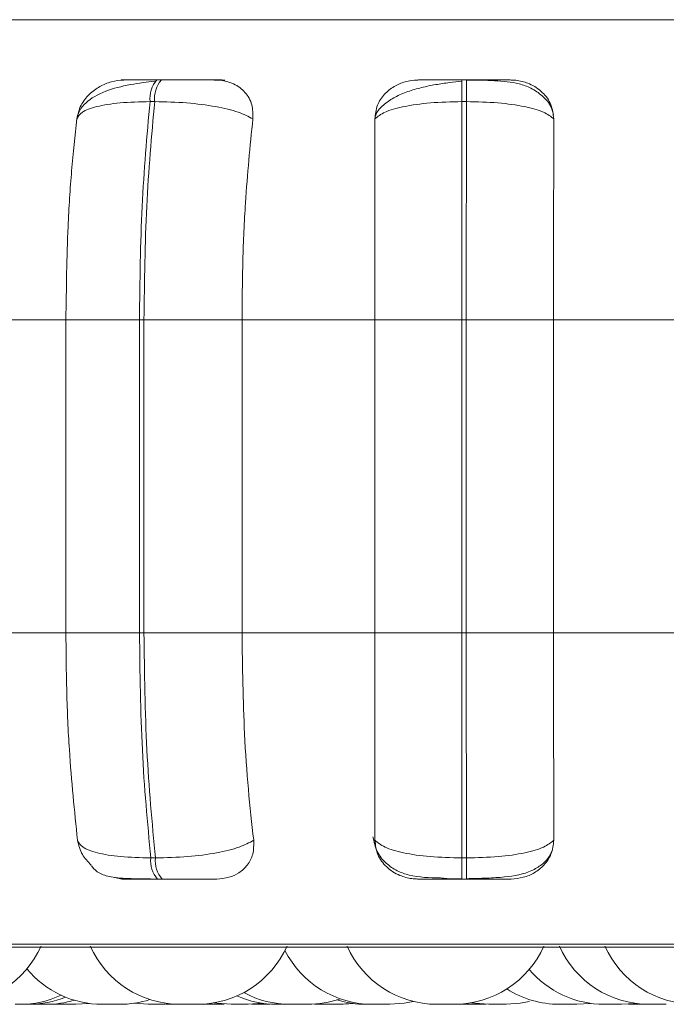
# Model space of a CAD drawing. Units: millimetres. Extents: x 470 to 882, y 3 to 283.
# Drawn here: x 835 to 835, y 176 to 177 of the extents above; entities that cross this region are included whole.
import ezdxf

# ---------------------------------------------------------------- set-up
doc = ezdxf.new("R2010")
doc.units = ezdxf.units.MM

msp = doc.modelspace()

# ---------------------------------------------------------------- linework, layer by layer
at = {"color": 8, "linetype": 'Continuous', "lineweight": 15}
for p, q in [((835.53956, 177.34769), (833.9731, 177.34769)), ((835.53671, 176.52113), (833.8639, 176.52113))]:
    msp.add_line(p, q, dxfattribs=at)
at = {"color": 7, "linetype": 'Continuous', "lineweight": 15}
for p, q in [((835.01166, 177.29395), (835.0158, 177.29395)), ((835.2845, 177.29395), (835.28871, 177.29395)), ((835.00561, 177.27447), (835.00975, 177.27447)), ((835.28441, 177.27447), (835.28862, 177.27447)), ((834.93037, 177.07947), (834.81535, 177.07947)), ((834.99617, 177.07947), (834.93037, 177.07947)), ((834.93037, 177.07947), (834.93037, 176.79947)), ((834.99617, 177.07947), (834.99617, 176.79947)), ((835.0002, 177.07947), (834.99617, 177.07947)), ((835.08786, 177.07947), (835.0002, 177.07947)), ((835.0002, 176.79947), (835.0002, 177.07947)), ((835.20654, 177.07947), (835.08786, 177.07947)), ((835.08786, 176.79947), (835.08786, 177.07947)), ((835.20654, 177.07947), (835.20654, 176.79947)), ((835.28432, 177.07947), (835.20654, 177.07947)), ((835.28432, 177.07947), (835.28432, 176.79947)), ((835.28842, 177.07947), (835.28432, 177.07947)), ((835.36654, 177.07947), (835.28842, 177.07947)), ((835.28842, 176.79947), (835.28842, 177.07947)), ((835.48527, 177.07947), (835.36654, 177.07947)), ((835.36654, 176.79947), (835.36654, 177.07947)), ((834.93037, 176.79947), (834.81535, 176.79947)), ((834.99617, 176.79947), (834.93037, 176.79947)), ((835.0002, 176.79947), (834.99617, 176.79947)), ((835.08786, 176.79947), (835.0002, 176.79947)), ((835.20654, 176.79947), (835.08786, 176.79947)), ((835.28432, 176.79947), (835.20654, 176.79947)), ((835.28842, 176.79947), (835.28432, 176.79947)), ((835.36654, 176.79947), (835.28842, 176.79947)), ((835.48527, 176.79947), (835.36654, 176.79947)), ((835.01042, 176.5983), (835.00627, 176.5983)), ((835.28864, 176.5983), (835.28442, 176.5983)), ((835.0164, 176.57947), (835.01225, 176.57947)), ((835.28873, 176.57947), (835.28451, 176.57947)), ((836.71884, 176.51852), (833.86284, 176.51852)), ((834.92368, 176.46747), (834.91818, 176.46765)), ((834.92214, 176.46747), (834.92153, 176.46747)), ((834.95106, 176.46829), (834.93908, 176.46747)), ((834.97841, 176.46747), (834.97798, 176.46747)), ((835.01896, 176.46747), (835.01807, 176.46747)), ((835.01936, 176.46747), (835.0193, 176.46747)), ((835.02594, 176.46771), (835.01945, 176.46747)), ((835.0261, 176.46747), (835.0255, 176.46747)), ((835.0566, 176.46747), (835.05222, 176.46758)), ((835.05394, 176.46747), (835.05392, 176.46747)), ((835.15888, 176.46747), (835.15266, 176.46769)), ((835.18661, 176.46834), (835.17428, 176.46747)), ((835.17821, 176.46747), (835.17814, 176.46747)), ((835.18857, 176.46809), (835.17821, 176.46747)), ((835.27754, 176.46747), (835.26214, 176.46747)), ((835.28628, 176.46747), (835.28219, 176.46757)), ((835.28684, 176.46747), (835.28249, 176.46758)), ((835.30224, 176.46747), (835.28684, 176.46747)), ((835.3058, 176.46755), (835.30224, 176.46747)), ((835.30866, 176.46747), (835.32406, 176.46747)), ((835.39959, 176.46834), (835.38726, 176.46747)), ((835.42035, 176.46747), (835.41928, 176.46747)), ((835.43965, 176.46834), (835.42732, 176.46747)), ((835.43976, 176.46747), (835.43352, 176.4677))]:
    msp.add_line(p, q, dxfattribs=at)
at = {"color": 7, "linetype": 'Continuous', "lineweight": 15, "flags": 128}
for points in [[(835.00405, 176.46747), (834.99145, 176.46838), (834.99125, 176.46841)], [(835.07805, 176.46747), (835.06545, 176.46838), (835.06294, 176.46878)], [(835.10614, 176.46839), (835.10605, 176.46838), (835.09345, 176.46747)], [(835.24115, 176.47001), (835.23277, 176.46838), (835.22017, 176.46747)], [(835.30866, 176.46747), (835.29606, 176.46838), (835.2931, 176.46886)], [(835.34505, 176.47001), (835.33666, 176.46838), (835.32406, 176.46747)]]:
    msp.add_lwpolyline(points, dxfattribs=at)
at = {"color": 7, "linetype": 'Continuous', "lineweight": 15}
for centre, radius, start, end in [((835.03133, 177.27713), 0.02586, 139.42857, 185.89487), ((835.03547, 177.27713), 0.02586, 139.42856, 185.89487), ((836.61461, 177.27787), 1.3302, 179.30761, 180.14641), ((836.61882, 177.27787), 1.3302, 179.30761, 180.14641), ((835.03125, 176.59588), 0.0251, 174.46015, 220.80292), ((835.0354, 176.59588), 0.0251, 174.46014, 220.80291), ((836.56928, 176.59512), 1.28487, 179.85821, 180.69762), ((836.5735, 176.59512), 1.28487, 179.85821, 180.69762), ((834.82783, 176.55547), 0.088, 270, 335.85226), ((835.03243, 176.55547), 0.088, 204.14774, 270), ((835.04783, 176.55547), 0.088, 270, 335.85226), ((835.26214, 176.55547), 0.088, 204.14774, 270), ((835.27754, 176.55547), 0.088, 270, 335.85226), ((835.45198, 176.55547), 0.088, 204.14774, 270), ((835.49275, 176.55547), 0.088, 204.14774, 270), ((835.20476, 176.55547), 0.088, 206.91411, 270), ((834.96304, 176.55547), 0.088, 219.80585, 270), ((835.41192, 176.55547), 0.088, 220.22596, 270), ((834.88907, 176.55547), 0.088, 270, 294.85316), ((835.13104, 176.55547), 0.088, 241.78259, 270), ((835.37186, 176.55547), 0.088, 237.59719, 270), ((834.89719, 176.55547), 0.088, 270, 291.97333), ((834.91267, 176.55547), 0.088, 270, 286.63054), ((834.97844, 176.55547), 0.088, 270, 287.86265), ((835.11882, 176.55547), 0.088, 246.21167, 270), ((835.14645, 176.55547), 0.088, 270, 289.35155), ((835.19895, 176.55547), 0.088, 252.64402, 270)]:
    msp.add_arc(centre, radius, start, end, dxfattribs=at)
for points, knots in [([(834.9823, 177.29374), (834.97853, 177.29342), (834.97099, 177.29279), (834.96016, 177.28812), (834.95061, 177.28101), (834.94288, 177.27106), (834.94105, 177.26309), (834.94009, 177.25894)], [0, 0, 0, 0, 0.1777603, 0.3548217, 0.5463285, 0.7635337, 1, 1, 1, 1]), ([(834.9823, 177.29374), (834.98102, 177.29376), (834.97846, 177.29381), (834.98199, 177.29387), (834.9881, 177.29391), (834.99459, 177.29393), (835.00248, 177.29394), (835.00864, 177.29394), (835.01169, 177.29395)], [0, 0, 0, 0, 0.249948, 0.499277, 0.626937, 0.749901, 0.876067, 1, 1, 1, 1]), ([(835.06445, 177.29374), (835.06349, 177.29376), (835.06157, 177.29381), (835.05272, 177.29387), (835.04312, 177.29391), (835.03459, 177.29393), (835.02529, 177.29394), (835.01897, 177.29394), (835.01583, 177.29395)], [0, 0, 0, 0, 0.249946, 0.499272, 0.626637, 0.749893, 0.875921, 1, 1, 1, 1]), ([(835.07253, 177.29374), (835.0716, 177.29376), (835.06975, 177.29381), (835.06097, 177.29387), (835.05141, 177.29391), (835.04291, 177.29393), (835.03363, 177.29394), (835.0273, 177.29394), (835.02416, 177.29395)], [0, 0, 0, 0, 0.2499483, 0.4992767, 0.6269368, 0.7499011, 0.8760666, 1, 1, 1, 1]), ([(835.09758, 177.25894), (835.09762, 177.26329), (835.09769, 177.272), (835.09135, 177.28309), (835.08164, 177.29038), (835.07192, 177.29341), (835.06633, 177.29365), (835.06445, 177.29374)], [0, 0, 0, 0, 0.247972, 0.496314, 0.73292, 0.910158, 1, 1, 1, 1]), ([(835.24503, 177.29374), (835.24122, 177.29342), (835.23363, 177.29279), (835.22328, 177.28812), (835.21457, 177.28101), (835.20804, 177.27106), (835.20715, 177.26309), (835.20669, 177.25894)], [0, 0, 0, 0, 0.17776, 0.354822, 0.546328, 0.763534, 1, 1, 1, 1]), ([(835.24503, 177.29374), (835.24485, 177.29376), (835.24449, 177.29381), (835.25074, 177.29387), (835.25869, 177.29391), (835.26631, 177.29393), (835.27503, 177.29394), (835.28136, 177.29394), (835.2845, 177.29395)], [0, 0, 0, 0, 0.2499483, 0.4992767, 0.6269368, 0.7499011, 0.8760666, 1, 1, 1, 1]), ([(835.2887, 177.29364), (835.29722, 177.2936), (835.31394, 177.29353), (835.33247, 177.29173), (835.34678, 177.28672), (835.35688, 177.27987), (835.3643, 177.27143), (835.36594, 177.26469), (835.36652, 177.2623)], [0, 0, 0, 0, 0.254847, 0.500321, 0.629974, 0.769539, 0.918369, 1, 1, 1, 1]), ([(835.32849, 177.29374), (835.32863, 177.29376), (835.32892, 177.29381), (835.32259, 177.29387), (835.31459, 177.29391), (835.30695, 177.29393), (835.2982, 177.29394), (835.29186, 177.29394), (835.28871, 177.29395)], [0, 0, 0, 0, 0.249946, 0.499272, 0.626637, 0.749893, 0.875921, 1, 1, 1, 1]), ([(835.36669, 177.25894), (835.36619, 177.26329), (835.36519, 177.272), (835.35726, 177.28309), (835.34637, 177.29038), (835.33609, 177.29341), (835.3304, 177.29365), (835.32849, 177.29374)], [0, 0, 0, 0, 0.247972, 0.496314, 0.73292, 0.910158, 1, 1, 1, 1]), ([(834.94006, 177.25877), (834.94074, 177.26144), (834.9421, 177.26672), (834.94965, 177.27572), (834.96426, 177.28413), (834.98364, 177.28908), (834.99914, 177.29152), (835.0064, 177.2923), (835.0099, 177.29268)], [0, 0, 0, 0, 0.14226, 0.281972, 0.547234, 0.788261, 0.898154, 1, 1, 1, 1]), ([(835.20723, 177.26147), (835.20763, 177.26257), (835.20904, 177.2665), (835.21497, 177.27232), (835.22429, 177.2786), (835.23566, 177.28346), (835.24808, 177.28711), (835.26079, 177.2897), (835.27316, 177.29152), (835.28081, 177.2923), (835.28448, 177.29268)], [0, 0, 0, 0, 0.059687, 0.212442, 0.360511, 0.503532, 0.639761, 0.768355, 0.888679, 1, 1, 1, 1]), ([(834.94009, 177.25894), (834.94122, 177.26105), (834.94354, 177.26536), (834.95713, 177.27029), (834.97802, 177.27378), (834.99634, 177.27424), (835.00561, 177.27447)], [0, 0, 0, 0, 0.236569, 0.482311, 0.737989, 1, 1, 1, 1]), ([(835.09758, 177.25894), (835.09362, 177.26105), (835.08554, 177.26536), (835.0647, 177.27029), (835.03843, 177.27378), (835.01939, 177.27424), (835.00975, 177.27447)], [0, 0, 0, 0, 0.236569, 0.482311, 0.737989, 1, 1, 1, 1]), ([(835.20669, 177.25894), (835.20926, 177.26105), (835.21449, 177.26536), (835.23193, 177.27029), (835.25584, 177.27378), (835.27481, 177.27424), (835.28441, 177.27447)], [0, 0, 0, 0, 0.236569, 0.482311, 0.737989, 1, 1, 1, 1]), ([(835.36669, 177.25894), (835.36408, 177.26105), (835.35875, 177.26536), (835.34121, 177.27029), (835.31721, 177.27378), (835.29823, 177.27424), (835.28862, 177.27447)], [0, 0, 0, 0, 0.236569, 0.482311, 0.737989, 1, 1, 1, 1]), ([(834.94009, 177.25894), (834.93846, 177.24379), (834.93522, 177.21349), (834.93136, 177.15331), (834.93075, 177.10752), (834.93037, 177.07947)], [0, 0, 0, 0, 0.279282, 0.558467, 1, 1, 1, 1]), ([(835.08786, 177.07947), (835.08802, 177.09717), (835.08833, 177.13255), (835.0911, 177.19465), (835.09512, 177.23451), (835.09758, 177.25894)], [0, 0, 0, 0, 0.279107, 0.558214, 1, 1, 1, 1]), ([(835.20669, 177.25894), (835.20666, 177.24379), (835.20661, 177.21349), (835.20656, 177.15331), (835.20655, 177.10753), (835.20654, 177.07947)], [0, 0, 0, 0, 0.279282, 0.558458, 1, 1, 1, 1]), ([(835.36654, 177.07947), (835.36654, 177.09717), (835.36655, 177.13256), (835.36659, 177.19465), (835.36665, 177.23451), (835.36669, 177.25894)], [0, 0, 0, 0, 0.2791137, 0.5582271, 1, 1, 1, 1]), ([(834.93037, 176.79947), (834.93052, 176.78178), (834.93083, 176.7464), (834.9337, 176.68198), (834.93805, 176.64042), (834.9408, 176.61417)], [0, 0, 0, 0, 0.2691417, 0.538283, 1, 1, 1, 1]), ([(835.0983, 176.61417), (835.09662, 176.62911), (835.09326, 176.65899), (835.089, 176.72089), (835.0883, 176.76905), (835.08786, 176.79947)], [0, 0, 0, 0, 0.269322, 0.538539, 1, 1, 1, 1]), ([(835.20654, 176.79947), (835.20654, 176.78178), (835.20654, 176.7464), (835.20659, 176.68198), (835.20666, 176.64042), (835.2067, 176.61417)], [0, 0, 0, 0, 0.269142, 0.538283, 1, 1, 1, 1]), ([(835.3667, 176.61417), (835.36668, 176.62911), (835.36663, 176.65899), (835.36655, 176.72089), (835.36654, 176.76905), (835.36654, 176.79947)], [0, 0, 0, 0, 0.269322, 0.538539, 1, 1, 1, 1]), ([(835.26524, 176.58041), (835.25563, 176.58063), (835.24197, 176.58093), (835.2263, 176.58656), (835.21616, 176.59335), (835.20782, 176.60367), (835.20594, 176.61264), (835.20499, 176.61719)], [0, 0, 0, 0, 0.350398, 0.498497, 0.657098, 0.826127, 1, 1, 1, 1]), ([(834.9408, 176.61417), (834.94179, 176.60974), (834.9436, 176.60155), (834.95003, 176.59497), (834.95299, 176.59196)], [0, 0, 0, 0, 0.540752, 1, 1, 1, 1]), ([(834.9408, 176.61417), (834.94192, 176.61203), (834.9442, 176.60765), (834.95764, 176.60261), (834.97853, 176.59901), (834.99693, 176.59854), (835.00627, 176.5983)], [0, 0, 0, 0, 0.235264, 0.480708, 0.736689, 1, 1, 1, 1]), ([(835.0983, 176.61417), (835.09437, 176.61203), (835.08633, 176.60765), (835.06561, 176.60261), (835.03928, 176.59901), (835.02013, 176.59854), (835.01042, 176.5983)], [0, 0, 0, 0, 0.235264, 0.480708, 0.736689, 1, 1, 1, 1]), ([(835.06526, 176.57947), (835.06894, 176.57979), (835.07629, 176.5804), (835.08573, 176.58496), (835.0933, 176.59193), (835.0985, 176.60186), (835.09837, 176.60991), (835.0983, 176.61417)], [0, 0, 0, 0, 0.174699, 0.348623, 0.538305, 0.755976, 1, 1, 1, 1]), ([(835.2067, 176.61417), (835.20722, 176.60979), (835.20828, 176.60104), (835.21642, 176.58992), (835.22749, 176.58271), (835.23778, 176.57978), (835.24334, 176.57955), (835.24517, 176.57947)], [0, 0, 0, 0, 0.250958, 0.502293, 0.741311, 0.914549, 1, 1, 1, 1]), ([(835.2067, 176.61417), (835.20924, 176.61203), (835.21443, 176.60765), (835.23174, 176.60261), (835.25568, 176.59901), (835.27475, 176.59854), (835.28442, 176.5983)], [0, 0, 0, 0, 0.235264, 0.480708, 0.736689, 1, 1, 1, 1]), ([(835.3667, 176.61417), (835.36411, 176.61203), (835.35883, 176.60765), (835.34142, 176.60261), (835.3174, 176.59901), (835.29831, 176.59854), (835.28864, 176.5983)], [0, 0, 0, 0, 0.235264, 0.480708, 0.736689, 1, 1, 1, 1]), ([(835.32837, 176.57947), (835.33214, 176.57979), (835.33967, 176.5804), (835.34994, 176.58496), (835.35865, 176.59193), (835.36532, 176.60186), (835.36622, 176.60991), (835.3667, 176.61417)], [0, 0, 0, 0, 0.1746988, 0.3486231, 0.5383048, 0.755976, 1, 1, 1, 1]), ([(835.36482, 176.60423), (835.36413, 176.60269), (835.36195, 176.59776), (835.35576, 176.59184), (835.34333, 176.58434), (835.32707, 176.58141), (835.30665, 176.58014), (835.29481, 176.5799), (835.28871, 176.57978)], [0, 0, 0, 0, 0.057134, 0.18187, 0.320409, 0.635155, 0.811973, 1, 1, 1, 1]), ([(835.01225, 176.57947), (835.00815, 176.57949), (834.99977, 176.57952), (834.98457, 176.57988), (834.97061, 176.58085), (834.96073, 176.58415), (834.95561, 176.58792), (834.95298, 176.59147), (834.95276, 176.59177)], [0, 0, 0, 0, 0.136951, 0.279717, 0.562656, 0.808825, 0.983832, 1, 1, 1, 1]), ([(834.97266, 176.58123), (834.97441, 176.58069), (834.97792, 176.57958), (834.98154, 176.57951), (834.98336, 176.57947)], [0, 0, 0, 0, 0.497879, 1, 1, 1, 1]), ([(835.01225, 176.57947), (835.00913, 176.57947), (835.00282, 176.57947), (834.99481, 176.57947), (834.98831, 176.57947), (834.98232, 176.57947), (834.97909, 176.57947), (834.98194, 176.57947), (834.98336, 176.57947)], [0, 0, 0, 0, 0.123743, 0.250032, 0.372758, 0.500715, 0.749949, 1, 1, 1, 1]), ([(835.06526, 176.57947), (835.06438, 176.57947), (835.06264, 176.57947), (835.0539, 176.57947), (835.04427, 176.57947), (835.03561, 176.57947), (835.02611, 176.57947), (835.01962, 176.57947), (835.0164, 176.57947)], [0, 0, 0, 0, 0.250048, 0.49928, 0.626958, 0.74996, 0.876123, 1, 1, 1, 1]), ([(835.28451, 176.57947), (835.28129, 176.57947), (835.27479, 176.57947), (835.26591, 176.57947), (835.25823, 176.57947), (835.25032, 176.57947), (835.24428, 176.57947), (835.24488, 176.57947), (835.24517, 176.57947)], [0, 0, 0, 0, 0.123743, 0.250032, 0.372758, 0.500715, 0.749949, 1, 1, 1, 1]), ([(835.2845, 176.57978), (835.2799, 176.57969), (835.27309, 176.57956), (835.26717, 176.5802), (835.26524, 176.58041)], [0, 0, 0, 0, 0.674007, 1, 1, 1, 1]), ([(835.32837, 176.57947), (835.32863, 176.57947), (835.32915, 176.57947), (835.32304, 176.57947), (835.31508, 176.57947), (835.30736, 176.57947), (835.29845, 176.57947), (835.29195, 176.57947), (835.28873, 176.57947)], [0, 0, 0, 0, 0.250048, 0.49928, 0.626958, 0.74996, 0.876123, 1, 1, 1, 1]), ([(834.8971, 176.46747), (834.89711, 176.46747), (834.89714, 176.46747), (834.8966, 176.46747), (834.89609, 176.46747), (834.89571, 176.46747), (834.89512, 176.46747), (834.894, 176.46747), (834.89232, 176.46747), (834.89132, 176.46747), (834.89068, 176.46747), (834.88969, 176.46747), (834.88762, 176.46747), (834.88597, 176.46747), (834.88508, 176.46747)], [0, 0, 0, 0, 0.098451, 0.189136, 0.279683, 0.282509, 0.305783, 0.459046, 0.54973, 0.640277, 0.643358, 0.667019, 0.820013, 1, 1, 1, 1]), ([(834.89832, 176.46747), (834.89833, 176.46747), (834.89835, 176.46747), (834.89795, 176.46747), (834.89754, 176.46747), (834.89714, 176.46747), (834.89709, 176.46747)], [0, 0, 0, 0, 0.21972, 0.563057, 0.939964, 1, 1, 1, 1]), ([(834.89848, 176.46747), (834.89801, 176.46747), (834.89733, 176.46747), (834.89727, 176.46747), (834.89726, 176.46747)], [0, 0, 0, 0, 0.6873143, 1, 1, 1, 1]), ([(834.91267, 176.46747), (834.91268, 176.46747), (834.91273, 176.46747), (834.9126, 176.46747), (834.91246, 176.46747), (834.91222, 176.46747), (834.91159, 176.46747), (834.91036, 176.46747), (834.90953, 176.46747), (834.90898, 176.46747), (834.90813, 176.46747), (834.9067, 176.46747), (834.90482, 176.46747), (834.9038, 176.46747), (834.90316, 176.46747), (834.90218, 176.46747), (834.90028, 176.46747), (834.89912, 176.46747), (834.89848, 176.46747)], [0, 0, 0, 0, 0.00743, 0.084158, 0.086551, 0.106271, 0.23613, 0.312966, 0.389685, 0.392079, 0.411799, 0.541657, 0.618492, 0.695212, 0.697822, 0.71787, 0.847499, 1, 1, 1, 1]), ([(834.92505, 176.46747), (834.92461, 176.46747), (834.9233, 176.46747), (834.9226, 176.46747), (834.92214, 176.46747)], [0, 0, 0, 0, 0.335533, 1, 1, 1, 1]), ([(834.93911, 176.46747), (834.93898, 176.46747), (834.93873, 176.46747), (834.93727, 176.46747), (834.93572, 176.46747), (834.9348, 176.46747), (834.9343, 176.46747), (834.93417, 176.46747), (834.93324, 176.46747), (834.93176, 176.46747), (834.92988, 176.46747), (834.92891, 176.46747), (834.92844, 176.46747), (834.92841, 176.46747), (834.9283, 176.46747), (834.92738, 176.46747), (834.92596, 176.46747), (834.92471, 176.46747), (834.92388, 176.46747), (834.92375, 176.46747), (834.92366, 176.46747)], [0, 0, 0, 0, 0.124114, 0.248554, 0.311424, 0.374215, 0.374797, 0.379258, 0.391546, 0.498725, 0.561682, 0.624543, 0.624691, 0.625753, 0.628612, 0.639282, 0.749848, 0.837161, 0.897423, 1, 1, 1, 1]), ([(834.97798, 176.46747), (834.97754, 176.46747), (834.97688, 176.46747), (834.97536, 176.46747), (834.97447, 176.46747), (834.97397, 176.46747), (834.97384, 176.46747), (834.97293, 176.46747), (834.97147, 176.46747), (834.96958, 176.46747), (834.9686, 176.46747), (834.96811, 176.46747), (834.96808, 176.46747), (834.96797, 176.46747), (834.96704, 176.46747), (834.96557, 176.46747), (834.96425, 176.46747), (834.96334, 176.46747), (834.96315, 176.46747), (834.96303, 176.46747)], [0, 0, 0, 0, 0.142019, 0.21377, 0.285431, 0.286095, 0.291186, 0.305209, 0.427529, 0.499379, 0.57112, 0.571289, 0.572501, 0.575765, 0.587941, 0.714126, 0.813773, 0.882548, 1, 1, 1, 1]), ([(835.01807, 176.46747), (835.01741, 176.46747), (835.01641, 176.46747), (835.01459, 176.46747), (835.0136, 176.46747), (835.01306, 176.46747), (835.01292, 176.46747), (835.01194, 176.46747), (835.01043, 176.46747), (835.00864, 176.46747), (835.00776, 176.46747), (835.00734, 176.46747), (835.00731, 176.46747), (835.00722, 176.46747), (835.00641, 176.46747), (835.00522, 176.46747), (835.00439, 176.46747), (835.00403, 176.46747), (835.0041, 176.46747), (835.00413, 176.46747)], [0, 0, 0, 0, 0.154237, 0.232161, 0.309988, 0.310709, 0.316238, 0.331468, 0.464311, 0.542343, 0.620257, 0.62044, 0.621756, 0.6253, 0.638524, 0.775566, 0.883786, 0.958478, 1, 1, 1, 1]), ([(835.01889, 176.46747), (835.01873, 176.46747), (835.01807, 176.46747), (835.01735, 176.46747), (835.01684, 176.46747), (835.01682, 176.46747)], [0, 0, 0, 0, 0.239005, 0.964585, 1, 1, 1, 1]), ([(835.0255, 176.46747), (835.02502, 176.46747), (835.02429, 176.46747), (835.02271, 176.46747), (835.0218, 176.46747), (835.02129, 176.46747), (835.02116, 176.46747), (835.02057, 176.46747), (835.01996, 176.46747), (835.01945, 176.46747)], [0, 0, 0, 0, 0.376701, 0.56702, 0.7571, 0.758861, 0.772365, 0.809562, 1, 1, 1, 1]), ([(835.0477, 176.46747), (835.04771, 176.46747), (835.04776, 176.46747), (835.04681, 176.46747), (835.04553, 176.46747), (835.0447, 176.46747), (835.04424, 176.46747), (835.04412, 176.46747), (835.04327, 176.46747), (835.04186, 176.46747), (835.03998, 176.46747), (835.03897, 176.46747), (835.03847, 176.46747), (835.03843, 176.46747), (835.03832, 176.46747), (835.03735, 176.46747), (835.03578, 176.46747), (835.03425, 176.46747), (835.03313, 176.46747), (835.03247, 176.46747), (835.03243, 176.46747), (835.03241, 176.46747)], [0, 0, 0, 0, 0.068095, 0.191643, 0.254062, 0.316403, 0.316981, 0.32141, 0.333609, 0.44002, 0.502526, 0.564936, 0.565083, 0.566138, 0.568977, 0.579569, 0.689343, 0.77603, 0.835861, 0.938037, 1, 1, 1, 1]), ([(835.05755, 176.46747), (835.05743, 176.46747), (835.0564, 176.46747), (835.05551, 176.46747), (835.05472, 176.46747), (835.05427, 176.46747), (835.05406, 176.46747), (835.05394, 176.46747)], [0, 0, 0, 0, 0.055883, 0.525748, 0.604375, 0.757952, 1, 1, 1, 1]), ([(835.07187, 176.46747), (835.07189, 176.46747), (835.07196, 176.46747), (835.07107, 176.46747), (835.06982, 176.46747), (835.06901, 176.46747), (835.06855, 176.46747), (835.06844, 176.46747), (835.06759, 176.46747), (835.0662, 176.46747), (835.06432, 176.46747), (835.0633, 176.46747), (835.0628, 176.46747), (835.06277, 176.46747), (835.06265, 176.46747), (835.06168, 176.46747), (835.06009, 176.46747), (835.05854, 176.46747), (835.05737, 176.46747), (835.05675, 176.46747), (835.05653, 176.46747), (835.05659, 176.46747), (835.05659, 176.46747)], [0, 0, 0, 0, 0.061882, 0.186231, 0.249055, 0.311801, 0.312382, 0.31684, 0.329118, 0.436219, 0.49913, 0.561946, 0.562094, 0.563155, 0.566012, 0.576674, 0.687159, 0.774409, 0.834628, 0.937466, 0.999831, 1, 1, 1, 1]), ([(835.06904, 176.46747), (835.06907, 176.46747), (835.06916, 176.46747), (835.06803, 176.46747), (835.0659, 176.46747), (835.06397, 176.46747), (835.06294, 176.46747), (835.06291, 176.46747)], [0, 0, 0, 0, 0.140816, 0.424305, 0.707794, 0.991133, 1, 1, 1, 1]), ([(835.09336, 176.46747), (835.09337, 176.46747), (835.09341, 176.46747), (835.0927, 176.46747), (835.09159, 176.46747), (835.09022, 176.46747), (835.08858, 176.46747), (835.08758, 176.46747), (835.08695, 176.46747), (835.08596, 176.46747), (835.08443, 176.46747), (835.08264, 176.46747), (835.08175, 176.46747), (835.08121, 176.46747), (835.0804, 176.46747), (835.07896, 176.46747), (835.07845, 176.46747), (835.07817, 176.46747)], [0, 0, 0, 0, 0.073228, 0.165676, 0.229482, 0.338448, 0.404529, 0.470523, 0.47259, 0.489686, 0.602365, 0.669024, 0.735582, 0.737846, 0.755239, 0.867698, 1, 1, 1, 1]), ([(835.09782, 176.46747), (835.09758, 176.46747), (835.09674, 176.46747), (835.09663, 176.46747), (835.09655, 176.46747)], [0, 0, 0, 0, 0.285731, 1, 1, 1, 1]), ([(835.1131, 176.46747), (835.11297, 176.46747), (835.11272, 176.46747), (835.11126, 176.46747), (835.10971, 176.46747), (835.1088, 176.46747), (835.10829, 176.46747), (835.10816, 176.46747), (835.10723, 176.46747), (835.10575, 176.46747), (835.10387, 176.46747), (835.1029, 176.46747), (835.10243, 176.46747), (835.1024, 176.46747), (835.10229, 176.46747), (835.10137, 176.46747), (835.09995, 176.46747), (835.0987, 176.46747), (835.09787, 176.46747), (835.09774, 176.46747), (835.09765, 176.46747)], [0, 0, 0, 0, 0.124114, 0.248554, 0.311424, 0.374215, 0.374797, 0.379258, 0.391546, 0.498725, 0.561682, 0.624543, 0.624691, 0.625753, 0.628612, 0.639282, 0.749848, 0.837161, 0.897423, 1, 1, 1, 1]), ([(835.13412, 176.46747), (835.13414, 176.46747), (835.13417, 176.46747), (835.13347, 176.46747), (835.13236, 176.46747), (835.13099, 176.46747), (835.12934, 176.46747), (835.12835, 176.46747), (835.12771, 176.46747), (835.12673, 176.46747), (835.1252, 176.46747), (835.12341, 176.46747), (835.12252, 176.46747), (835.12198, 176.46747), (835.12117, 176.46747), (835.11973, 176.46747), (835.11922, 176.46747), (835.11894, 176.46747)], [0, 0, 0, 0, 0.073228, 0.165676, 0.229482, 0.338448, 0.404529, 0.470523, 0.47259, 0.489686, 0.602365, 0.669024, 0.735582, 0.737846, 0.755239, 0.867698, 1, 1, 1, 1]), ([(835.14631, 176.46747), (835.14633, 176.46747), (835.14638, 176.46747), (835.14543, 176.46747), (835.14415, 176.46747), (835.14332, 176.46747), (835.14286, 176.46747), (835.14274, 176.46747), (835.14189, 176.46747), (835.14048, 176.46747), (835.1386, 176.46747), (835.13759, 176.46747), (835.13708, 176.46747), (835.13705, 176.46747), (835.13694, 176.46747), (835.13597, 176.46747), (835.1344, 176.46747), (835.13287, 176.46747), (835.13175, 176.46747), (835.13109, 176.46747), (835.13105, 176.46747), (835.13103, 176.46747)], [0, 0, 0, 0, 0.068095, 0.191643, 0.254062, 0.316403, 0.316981, 0.32141, 0.333609, 0.44002, 0.502526, 0.564936, 0.565083, 0.566138, 0.568977, 0.579569, 0.689343, 0.77603, 0.835861, 0.938037, 1, 1, 1, 1]), ([(835.17419, 176.46747), (835.1742, 176.46747), (835.17424, 176.46747), (835.17354, 176.46747), (835.17242, 176.46747), (835.17105, 176.46747), (835.16941, 176.46747), (835.16842, 176.46747), (835.16778, 176.46747), (835.16679, 176.46747), (835.16526, 176.46747), (835.16347, 176.46747), (835.16258, 176.46747), (835.16204, 176.46747), (835.16123, 176.46747), (835.15979, 176.46747), (835.15928, 176.46747), (835.159, 176.46747)], [0, 0, 0, 0, 0.073228, 0.165676, 0.229482, 0.338448, 0.404529, 0.470523, 0.47259, 0.489686, 0.602365, 0.669024, 0.735582, 0.737846, 0.755239, 0.867698, 1, 1, 1, 1]), ([(835.16346, 176.46747), (835.16331, 176.46747), (835.16293, 176.46747), (835.16278, 176.46747), (835.16282, 176.46747), (835.16283, 176.46747)], [0, 0, 0, 0, 0.332522, 0.832016, 1, 1, 1, 1]), ([(835.17814, 176.46747), (835.17791, 176.46747), (835.17756, 176.46747), (835.17637, 176.46747), (835.1756, 176.46747), (835.17517, 176.46747), (835.17505, 176.46747), (835.17478, 176.46747), (835.17448, 176.46747), (835.17428, 176.46747)], [0, 0, 0, 0, 0.4232074, 0.6370222, 0.8505687, 0.852547, 0.8677185, 0.9095073, 1, 1, 1, 1]), ([(835.17579, 176.46747), (835.17584, 176.46747), (835.1759, 176.46747), (835.17542, 176.46747), (835.17527, 176.46747)], [0, 0, 0, 0, 0.690785, 1, 1, 1, 1]), ([(835.20698, 176.46747), (835.20632, 176.46747), (835.20514, 176.46747), (835.20354, 176.46747), (835.20264, 176.46747), (835.20211, 176.46747), (835.2013, 176.46747), (835.19986, 176.46747), (835.19934, 176.46747), (835.19907, 176.46747)], [0, 0, 0, 0, 0.17937, 0.316939, 0.454299, 0.458973, 0.494867, 0.726959, 1, 1, 1, 1]), ([(835.22014, 176.46747), (835.21995, 176.46747), (835.21966, 176.46747), (835.21855, 176.46747), (835.21781, 176.46747), (835.21739, 176.46747), (835.21729, 176.46747), (835.21651, 176.46747), (835.21518, 176.46747), (835.21333, 176.46747), (835.21231, 176.46747), (835.2118, 176.46747), (835.21177, 176.46747), (835.21165, 176.46747), (835.21066, 176.46747), (835.20901, 176.46747), (835.2073, 176.46747), (835.20597, 176.46747), (835.20513, 176.46747), (835.20476, 176.46747), (835.20479, 176.46747), (835.20479, 176.46747)], [0, 0, 0, 0, 0.127785, 0.192345, 0.256824, 0.257421, 0.262002, 0.27462, 0.38468, 0.449329, 0.51388, 0.514032, 0.515122, 0.518059, 0.529015, 0.642553, 0.732213, 0.794095, 0.899775, 0.963863, 1, 1, 1, 1]), ([(835.21425, 176.46747), (835.21427, 176.46747), (835.21431, 176.46747), (835.21357, 176.46747), (835.21292, 176.46747), (835.21246, 176.46747), (835.21237, 176.46747)], [0, 0, 0, 0, 0.297911, 0.674011, 0.933592, 1, 1, 1, 1]), ([(835.22016, 176.46747), (835.22016, 176.46747), (835.22015, 176.46747), (835.22014, 176.46747), (835.22014, 176.46747)], [0, 0, 0, 0, 0.665938, 1, 1, 1, 1]), ([(835.28632, 176.46747), (835.28585, 176.46747), (835.28477, 176.46747), (835.28461, 176.46747), (835.28453, 176.46747)], [0, 0, 0, 0, 0.429909, 1, 1, 1, 1]), ([(835.38143, 176.46747), (835.38144, 176.46747), (835.38144, 176.46747), (835.38135, 176.46747), (835.38077, 176.46747), (835.37883, 176.46747), (835.37613, 176.46747), (835.37307, 176.46747), (835.37103, 176.46747), (835.36925, 176.46747), (835.36769, 176.46747), (835.36659, 176.46747), (835.36619, 176.46747), (835.36604, 176.46747), (835.36606, 176.46747), (835.36607, 176.46747)], [0, 0, 0, 0, 0.008641, 0.027227, 0.152021, 0.276882, 0.401743, 0.526537, 0.65101, 0.657949, 0.776567, 0.901294, 0.922166, 0.962934, 1, 1, 1, 1]), ([(835.38712, 176.46747), (835.38715, 176.46747), (835.38721, 176.46747), (835.38668, 176.46747), (835.38617, 176.46747), (835.38585, 176.46747), (835.38577, 176.46747), (835.38518, 176.46747), (835.38408, 176.46747), (835.38239, 176.46747), (835.38141, 176.46747), (835.3809, 176.46747), (835.38087, 176.46747), (835.38075, 176.46747), (835.37976, 176.46747), (835.37804, 176.46747), (835.37608, 176.46747), (835.3744, 176.46747), (835.37315, 176.46747), (835.37232, 176.46747), (835.37206, 176.46747), (835.37197, 176.46747), (835.37197, 176.46747), (835.37195, 176.46747), (835.37187, 176.46747), (835.37192, 176.46747), (835.37195, 176.46747)], [0, 0, 0, 0, 0.068361, 0.131162, 0.193884, 0.194465, 0.198921, 0.211195, 0.318256, 0.381143, 0.443936, 0.444083, 0.445144, 0.448001, 0.458658, 0.569102, 0.656319, 0.716515, 0.819316, 0.881658, 0.943918, 0.944065, 0.945123, 0.947977, 0.958632, 1, 1, 1, 1]), ([(835.41192, 176.46747), (835.4119, 176.46747), (835.41182, 176.46747), (835.41096, 176.46747), (835.40942, 176.46747), (835.40842, 176.46747), (835.40808, 176.46747), (835.40798, 176.46747), (835.40801, 176.46747), (835.40802, 176.46747)], [0, 0, 0, 0, 0.008572, 0.029124, 0.380423, 0.749818, 0.811633, 0.932371, 1, 1, 1, 1]), ([(835.41231, 176.46747), (835.41195, 176.46747), (835.41123, 176.46747), (835.41064, 176.46747), (835.41041, 176.46747), (835.41035, 176.46747), (835.41034, 176.46747), (835.41033, 176.46747), (835.41028, 176.46747), (835.41033, 176.46747), (835.41036, 176.46747)], [0, 0, 0, 0, 0.284702, 0.552497, 0.819943, 0.820573, 0.82512, 0.837378, 0.883147, 1, 1, 1, 1]), ([(835.42718, 176.46747), (835.42722, 176.46747), (835.42728, 176.46747), (835.42674, 176.46747), (835.42623, 176.46747), (835.42591, 176.46747), (835.42583, 176.46747), (835.42524, 176.46747), (835.42414, 176.46747), (835.42246, 176.46747), (835.42147, 176.46747), (835.42096, 176.46747), (835.42093, 176.46747), (835.42081, 176.46747), (835.41983, 176.46747), (835.41811, 176.46747), (835.41614, 176.46747), (835.41446, 176.46747), (835.41321, 176.46747), (835.41238, 176.46747), (835.41212, 176.46747), (835.41204, 176.46747), (835.41203, 176.46747), (835.41201, 176.46747), (835.41193, 176.46747), (835.41198, 176.46747), (835.41202, 176.46747)], [0, 0, 0, 0, 0.068361, 0.131162, 0.193884, 0.194465, 0.198921, 0.211195, 0.318256, 0.381143, 0.443936, 0.444083, 0.445144, 0.448001, 0.458658, 0.569102, 0.656319, 0.716515, 0.819316, 0.881658, 0.943918, 0.944065, 0.945123, 0.947977, 0.958632, 1, 1, 1, 1]), ([(835.42545, 176.46747), (835.4253, 176.46747), (835.42509, 176.46747), (835.42465, 176.46747), (835.42451, 176.46747)], [0, 0, 0, 0, 0.665384, 1, 1, 1, 1]), ([(835.45516, 176.46747), (835.45517, 176.46747), (835.45521, 176.46747), (835.45509, 176.46747), (835.45498, 176.46747), (835.45497, 176.46747), (835.45495, 176.46747), (835.45471, 176.46747), (835.45401, 176.46747), (835.45256, 176.46747), (835.45088, 176.46747), (835.44914, 176.46747), (835.4473, 176.46747), (835.44628, 176.46747), (835.44565, 176.46747), (835.44468, 176.46747), (835.44329, 176.46747), (835.44186, 176.46747), (835.44123, 176.46747), (835.44088, 176.46747), (835.44037, 176.46747), (835.43974, 176.46747), (835.43985, 176.46747), (835.43989, 176.46747)], [0, 0, 0, 0, 0.006082, 0.068889, 0.069037, 0.070099, 0.072957, 0.083617, 0.194072, 0.2813, 0.341504, 0.444318, 0.506668, 0.568937, 0.570887, 0.587017, 0.693335, 0.75623, 0.81903, 0.821167, 0.837577, 0.943688, 1, 1, 1, 1]), ([(835.46725, 176.46747), (835.46728, 176.46747), (835.46734, 176.46747), (835.46681, 176.46747), (835.46629, 176.46747), (835.46598, 176.46747), (835.4659, 176.46747), (835.4653, 176.46747), (835.46421, 176.46747), (835.46252, 176.46747), (835.46153, 176.46747), (835.46103, 176.46747), (835.46099, 176.46747), (835.46088, 176.46747), (835.45989, 176.46747), (835.45817, 176.46747), (835.45621, 176.46747), (835.45453, 176.46747), (835.45328, 176.46747), (835.45245, 176.46747), (835.45219, 176.46747), (835.4521, 176.46747), (835.4521, 176.46747), (835.45208, 176.46747), (835.452, 176.46747), (835.45204, 176.46747), (835.45208, 176.46747)], [0, 0, 0, 0, 0.068361, 0.131162, 0.193884, 0.194465, 0.198921, 0.211195, 0.318256, 0.381143, 0.443936, 0.444083, 0.445144, 0.448001, 0.458658, 0.569102, 0.656319, 0.716515, 0.819316, 0.881658, 0.943918, 0.944065, 0.945123, 0.947977, 0.958632, 1, 1, 1, 1])]:
    msp.add_open_spline(points, degree=3, knots=knots, dxfattribs=at)
for points in [[(835.00561, 177.27447), (835.00287, 177.2438), (834.99739, 177.18245), (834.99657, 177.1138), (834.99617, 177.07947)], [(835.0002, 177.07947), (835.00063, 177.1138), (835.00148, 177.18245), (835.00699, 177.2438), (835.00975, 177.27447)], [(835.28441, 177.27447), (835.28438, 177.2438), (835.28431, 177.18245), (835.28432, 177.1138), (835.28432, 177.07947)], [(835.28842, 177.07947), (835.28844, 177.1138), (835.28847, 177.18245), (835.28857, 177.2438), (835.28862, 177.27447)], [(834.99617, 176.79947), (834.99661, 176.76392), (834.99748, 176.69282), (835.00334, 176.62981), (835.00627, 176.5983)], [(835.01042, 176.5983), (835.00747, 176.62981), (835.00158, 176.69282), (835.00066, 176.76392), (835.0002, 176.79947)], [(835.28432, 176.79947), (835.28432, 176.76392), (835.28431, 176.69282), (835.28438, 176.62981), (835.28442, 176.5983)], [(835.28864, 176.5983), (835.28858, 176.62981), (835.28847, 176.69282), (835.28844, 176.76392), (835.28842, 176.79947)]]:
    msp.add_open_spline(points, degree=3, dxfattribs=at)

doc.saveas('drawing.dxf')
